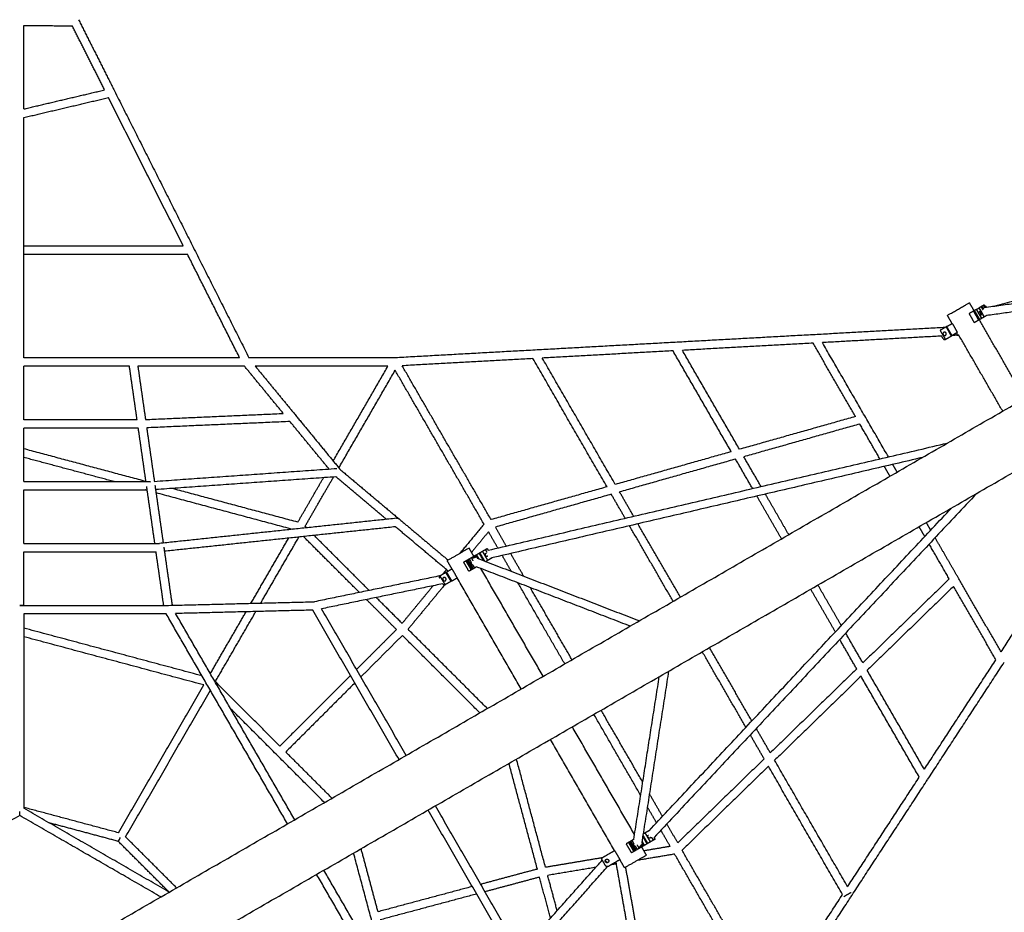
# Model space of a CAD drawing. Units: millimetres. Extents: x -282789 to 136859, y -27434 to 273524.
# Drawn here: x 110372 to 112732, y -14948 to -12807 of the extents above; entities that cross this region are included whole.
import ezdxf

# ---------------------------------------------------------------- set-up
doc = ezdxf.new("R2010")
doc.units = ezdxf.units.MM
doc.header["$MEASUREMENT"] = 0
doc.layers.get('0').update_dxf_attribs({"linetype": 'CONTINUOUS'})
doc.layers.get('DEFPOINTS').update_dxf_attribs({"linetype": 'CONTINUOUS'})
doc.layers.add('F18$로프', color=7, linetype='CONTINUOUS', true_color=0x000000)
doc.layers.add('Make2D$보임$접선', color=7, linetype='CONTINUOUS', true_color=0x000000)
for name, color, linetype in [('G_DIM1', 7, 'CONTINUOUS'), ('G_기둥파이프', 7, 'CONTINUOUS'), ('G_로프', 150, 'CONTINUOUS')]:
    doc.layers.add(name, color=color, linetype=linetype)
doc.styles.add('GSWeb(맑은고딕)', font='txt')
doc.dimstyles.new('GSWeb A3 80', dxfattribs={"dimscale": 80, "dimtxt": 1.8, "dimasz": 1, "dimexe": 1, "dimexo": 0.5, "dimgap": 0.5, "dimtad": 1, "dimdec": 0, "dimdsep": 46, "dimlunit": 6, "dimtxsty": 'GSWeb(맑은고딕)', "dimblk": 'OBLIQUE', "dimcen": 0.09, "dimdle": 0.5, "dimclrd": 4, "dimclre": 4, "dimclrt": 3, "dimadec": 0, "dimazin": 2, "dimtfac": 1, "dimtdec": 0, "dimtix": 1, "dimtmove": 0, "dimatfit": 3, "dimldrblk": 'OBLIQUE', "dimfxl": 1, "dimtolj": 1, "dimtzin": 0, "dimarcsym": 0})

# ---------------------------------------------------------------- blocks, each defined once
blk = doc.blocks.new('_Oblique')
at = {"color": 0, "linetype": 'ByBlock', "lineweight": -2}
blk.add_line((-0.5, -0.5), (0.5, 0.5), dxfattribs=at)
blk = doc.blocks.new('*D1029')
at = {"layer": 'DEFPOINTS', "color": 0}
for p in [(115074.3, -9801.3), (115074.3, -13425), (105671.1, -13474.2)]:
    blk.add_point(p, dxfattribs=at)
at = {"layer": 'G_DIM1', "color": 4, "lineweight": -2}
for p, q in [((105671.1, -13434.2), (105671.1, -9721.3)), ((115074.3, -13385), (115074.3, -9721.3)), ((105631.1, -9801.3), (115114.3, -9801.3))]:
    blk.add_line(p, q, dxfattribs=at)
at = {"layer": 'G_DIM1', "color": 4, "linetype": 'ByBlock', "lineweight": -2, "xscale": 80, "yscale": 80, "zscale": 80, "rotation": 180}
blk.add_blockref('_Oblique', (105671.1, -9801.3), dxfattribs=at)
at = {"layer": 'G_DIM1', "color": 4, "linetype": 'ByBlock', "lineweight": -2, "xscale": 80, "yscale": 80, "zscale": 80}
blk.add_blockref('_Oblique', (115074.3, -9801.3), dxfattribs=at)
at = {"layer": 'G_DIM1', "color": 3, "insert": (110372.7, -9674.9), "char_height": 144, "attachment_point": 5, "style": 'GSWeb(맑은고딕)'}
blk.add_mtext('\\A1;9,403', dxfattribs=at)
blk = doc.blocks.new('*D1030')
at = {"layer": 'DEFPOINTS', "color": 0}
for p in [(110375.7, -11173.8), (104826.8, -20304.2), (110375.7, -20304.2)]:
    blk.add_point(p, dxfattribs=at)
at = {"layer": 'G_DIM1', "color": 4, "lineweight": -2}
for p, q in [((104826.8, -11133.8), (104826.8, -20344.2)), ((110335.7, -11173.8), (104746.8, -11173.8)), ((110335.7, -20304.2), (104746.8, -20304.2))]:
    blk.add_line(p, q, dxfattribs=at)
at = {"layer": 'G_DIM1', "color": 4, "linetype": 'ByBlock', "lineweight": -2, "xscale": 80, "yscale": 80, "zscale": 80}
for p, rotation in [((104826.8, -11173.8), 90), ((104826.8, -20304.2), 270)]:
    blk.add_blockref('_Oblique', p, dxfattribs=dict(at, rotation=rotation))
at = {"layer": 'G_DIM1', "color": 3, "insert": (104700, -15739), "char_height": 144, "attachment_point": 5, "rotation": 90, "style": 'GSWeb(맑은고딕)'}
blk.add_mtext('\\A1;9,130', dxfattribs=at)
blk = doc.blocks.new('*D1031')
at = {"layer": 'DEFPOINTS', "color": 0}
for p in [(113836.2, -10268.3), (106908, -13186.8), (113836.2, -13236.8)]:
    blk.add_point(p, dxfattribs=at)
at = {"layer": 'G_DIM1', "color": 4, "lineweight": -2}
for p, q in [((106908, -13146.8), (106908, -10188.3)), ((113836.2, -13196.8), (113836.2, -10188.3)), ((106868, -10268.3), (113876.2, -10268.3))]:
    blk.add_line(p, q, dxfattribs=at)
at = {"layer": 'G_DIM1', "color": 4, "linetype": 'ByBlock', "lineweight": -2, "xscale": 80, "yscale": 80, "zscale": 80, "rotation": 180}
blk.add_blockref('_Oblique', (106908, -10268.3), dxfattribs=at)
at = {"layer": 'G_DIM1', "color": 4, "linetype": 'ByBlock', "lineweight": -2, "xscale": 80, "yscale": 80, "zscale": 80}
blk.add_blockref('_Oblique', (113836.2, -10268.3), dxfattribs=at)
at = {"layer": 'G_DIM1', "color": 3, "insert": (110372.1, -10141.8), "char_height": 144, "attachment_point": 5, "style": 'GSWeb(맑은고딕)'}
blk.add_mtext('\\A1;6,928', dxfattribs=at)
blk = doc.blocks.new('*D1036')
at = {"layer": 'DEFPOINTS', "color": 0}
for p in [(115404.3, -9440.1), (105340.9, -13425), (115404.3, -13425)]:
    blk.add_point(p, dxfattribs=at)
at = {"layer": 'G_DIM1', "color": 4, "lineweight": -2}
for p, q in [((105340.9, -13385), (105340.9, -9360.1)), ((115404.3, -13385), (115404.3, -9360.1)), ((105300.9, -9440.1), (115444.3, -9440.1))]:
    blk.add_line(p, q, dxfattribs=at)
at = {"layer": 'G_DIM1', "color": 4, "linetype": 'ByBlock', "lineweight": -2, "xscale": 80, "yscale": 80, "zscale": 80, "rotation": 180}
blk.add_blockref('_Oblique', (105340.9, -9440.1), dxfattribs=at)
at = {"layer": 'G_DIM1', "color": 4, "linetype": 'ByBlock', "lineweight": -2, "xscale": 80, "yscale": 80, "zscale": 80}
blk.add_blockref('_Oblique', (115404.3, -9440.1), dxfattribs=at)
at = {"layer": 'G_DIM1', "color": 3, "insert": (110372.6, -9313.2), "char_height": 144, "attachment_point": 5, "style": 'GSWeb(맑은고딕)'}
blk.add_mtext('\\A1;10,063', dxfattribs=at)
blk = doc.blocks.new('*D1037')
at = {"layer": 'DEFPOINTS', "color": 0}
for p in [(110375.7, -10843.8), (104485.5, -20634.2), (110375.7, -20634.2)]:
    blk.add_point(p, dxfattribs=at)
at = {"layer": 'G_DIM1', "color": 4, "lineweight": -2}
for p, q in [((104485.5, -10803.8), (104485.5, -20674.2)), ((110335.7, -10843.8), (104405.5, -10843.8)), ((110335.7, -20634.2), (104405.5, -20634.2))]:
    blk.add_line(p, q, dxfattribs=at)
at = {"layer": 'G_DIM1', "color": 4, "linetype": 'ByBlock', "lineweight": -2, "xscale": 80, "yscale": 80, "zscale": 80}
for p, rotation in [((104485.5, -10843.8), 90), ((104485.5, -20634.2), 270)]:
    blk.add_blockref('_Oblique', p, dxfattribs=dict(at, rotation=rotation))
at = {"layer": 'G_DIM1', "color": 3, "insert": (104359, -15739), "char_height": 144, "attachment_point": 5, "rotation": 90, "style": 'GSWeb(맑은고딕)'}
blk.add_mtext('\\A1;9,790', dxfattribs=at)

msp = doc.modelspace()

# ---------------------------------------------------------------- linework, layer by layer
at = {"layer": 'F18$로프'}
msp.add_open_spline([(111112.4, -13884.9), (111112.6, -13884.5), (111112.8, -13884.2)], degree=2, dxfattribs=at)
at = {"layer": 'G_기둥파이프', "color": 7, "linetype": 'Continuous'}
for points, weights, knots in [([(112595.7, -13516.5), (112595.7, -13516.5), (112622.1, -13501.3), (112648.5, -13486), (112648.5, -13486)], [0.990990101179, 0.707106781187, 1, 0.707106781187, 1], [95.069993, 95.069993, 95.069993, 143.353573, 143.353573, 191.637152, 191.637152, 191.637152]), ([(112683.8, -13491.6), (112683.9, -13491.6), (112683.6, -13491.7), (112683.4, -13491.8), (112683.1, -13492)], [0.856114150901, 0.866080539845, 0.914835763591, 0.948287733584, 1], [9.840205, 9.840205, 9.840205, 11.457032, 11.457032, 12.566371, 12.566371, 12.566371]), ([(112672.1, -13513.8), (112674.3, -13516.4), (112676.7, -13515.1), (112679.1, -13513.7), (112677.9, -13510.5)], [1, 0.779631522237, 1, 0.779631522237, 1], [0, 0, 0, 5.752113, 5.752113, 11.504225, 11.504225, 11.504225]), ([(112674.4, -13507.4), (112674.5, -13509.3), (112675, -13511.1), (112675.6, -13513.4), (112676.6, -13515.1)], [1, 0.994541094022, 1, 0.910805405091, 0.875935562344], [0, 0, 0, 3.81303, 3.81303, 8.596567, 8.596567, 8.596567]), ([(112587, -13557.3), (112590.5, -13555.3), (112592.5, -13558.8), (112594.5, -13562.3), (112591, -13564.3), (112587.5, -13566.3), (112585.5, -13562.8), (112583.5, -13559.3), (112587, -13557.3)], [1, 0.707106781186, 1, 0.707106781187, 1, 0.707106781187, 1, 0.707106781187, 1], [0, 0, 0, 6.361725, 6.361725, 12.72345, 12.72345, 19.085175, 19.085175, 25.4469, 25.4469, 25.4469]), ([(112585.7, -13572.5), (112586.5, -13574), (112588.1, -13574.4), (112589.7, -13574.8), (112591.1, -13574)], [1, 0.923853298403, 1, 0.923853298403, 1], [0, 0, 0, 3.14171, 3.14171, 6.283421, 6.283421, 6.283421]), ([(111453.5, -14108.3), (111453.6, -14110.7), (111454.8, -14112.7), (111455.6, -14114.1), (111456.9, -14115.2)], [1, 0.972238429791, 1, 0.983460887012, 1], [0, 0, 0, 4.644404, 4.644404, 7.858516, 7.858516, 7.858516]), ([(111458.3, -14098.2), (111459.3, -14097.7), (111460.4, -14097.4), (111461.2, -14097.2), (111462.1, -14097.2)], [1, 0.993782372635, 1, 0.996270520963, 1], [0, 0, 0, 2.2314, 2.2314, 3.959202, 3.959202, 3.959202]), ([(111487.5, -14089), (111487.7, -14090.8), (111488.2, -14092.5), (111488.4, -14093.2), (111488.6, -14094)], [1, 0.99832531427, 1, 0.999651650602, 1], [0, 0, 0, 3.534015, 3.534015, 5.101108, 5.101108, 5.101108]), ([(111379.5, -14140.8), (111378.1, -14141.6), (111377.6, -14143.2), (111377.2, -14144.8), (111378, -14146.2)], [1, 0.923879491725, 1, 0.923879491725, 1], [0, 0, 0, 3.141593, 3.141593, 6.283186, 6.283186, 6.283186]), ([(111387.8, -14145.5), (111384.1, -14147.7), (111386.2, -14151.3), (111388.3, -14155), (111392, -14152.9)], [1, 0.707106781187, 1, 0.707106781187, 1], [0, 0, 0, 6.675884, 6.675884, 13.351769, 13.351769, 13.351769]), ([(111388.1, -14153.1), (111387.6, -14151.4), (111387.2, -14149.8), (111386.9, -14148.1), (111386.7, -14146.4)], [1, 0.998831417697, 1, 0.998831417697, 1], [0, 0, 0, 3.418407, 3.418407, 6.836813, 6.836813, 6.836813]), ([(111392, -14152.9), (111395.7, -14150.8), (111393.6, -14147.1), (111391.4, -14143.4), (111387.8, -14145.5)], [1, 0.707106781186, 1, 0.707106781187, 1], [0, 0, 0, 6.675884, 6.675884, 13.351769, 13.351769, 13.351769]), ([(111386.5, -14161), (111387.4, -14162.4), (111389, -14162.8), (111390.6, -14163.3), (111392, -14162.4)], [1, 0.923725931, 1, 0.923725931, 1], [0, 0, 0, 3.142282, 3.142282, 6.284564, 6.284564, 6.284564]), ([(111883.1, -14769.8), (111879.6, -14771.8), (111877.6, -14768.3), (111875.6, -14764.8), (111879.1, -14762.8)], [1, 0.707108590355, 1, 0.707108590356, 1], [0, 0, 0, 6.36169, 6.36169, 12.723381, 12.723381, 12.723381]), ([(111880.9, -14770.3), (111879.4, -14769.2), (111878.1, -14767.9), (111877.6, -14767.4), (111877.1, -14766.8)], [1, 0.998214667875, 1, 0.999674209361, 1], [0, 0, 0, 3.642813, 3.642813, 5.160274, 5.160274, 5.160274]), ([(111846.6, -14790.9), (111845.1, -14791.7), (111843.1, -14788.2), (111841.1, -14784.7), (111842.6, -14783.8)], [1, 0.707106781187, 1, 0.707106781187, 1], [0, 0, 0, 6.361725, 6.361725, 12.72345, 12.72345, 12.72345]), ([(111847.1, -14790), (111845.1, -14788.8), (111843.9, -14786.7), (111843.1, -14785.3), (111842.8, -14783.7)], [1, 0.971658795607, 1, 0.984197832079, 1], [0, 0, 0, 4.695993, 4.695993, 7.840124, 7.840124, 7.840124]), ([(111861, -14788.1), (111860.5, -14788.8), (111860, -14789.5), (111859.2, -14790.3), (111858.3, -14790.9)], [1, 0.996270520963, 1, 0.993782372635, 1], [0, 0, 0, 1.727801, 1.727801, 3.959202, 3.959202, 3.959202]), ([(111782, -14828.4), (111778.3, -14830.5), (111776.2, -14826.8), (111774.1, -14823.2), (111777.8, -14821)], [1, 0.707106781187, 1, 0.707106781186, 1], [0, 0, 0, 6.675884, 6.675884, 13.351769, 13.351769, 13.351769]), ([(111780.7, -14828.9), (111779.4, -14827.9), (111778.1, -14826.7), (111776.8, -14825.6), (111775.6, -14824.3)], [1, 0.99883132679, 1, 0.998831326795, 1], [0, 0, 0, 3.41829, 3.41829, 6.83658, 6.83658, 6.83658]), ([(111777.8, -14821), (111781.4, -14818.9), (111783.6, -14822.6), (111785.7, -14826.3), (111782, -14828.4)], [1, 0.707106781187, 1, 0.707106781187, 1], [0, 0, 0, 6.675884, 6.675884, 13.351769, 13.351769, 13.351769])]:
    msp.add_rational_spline(points, weights, degree=2, knots=knots, dxfattribs=at)
for points in [[(112659.8, -13505.5), (112654.1, -13495.8), (112648.5, -13486)], [(112671.6, -13498.7), (112671.4, -13498.8), (112671.2, -13498.9)], [(112676.4, -13495.9), (112674, -13497.3), (112671.6, -13498.7)], [(112671.6, -13498.7), (112677.8, -13509.5), (112684.1, -13520.3)], [(112678, -13495), (112677.2, -13495.4), (112676.4, -13495.9)], [(112676.4, -13495.9), (112678.5, -13499.5), (112680.5, -13503)], [(112681.6, -13492.9), (112679.8, -13493.9), (112678, -13495)], [(112678, -13495), (112679.6, -13497.8), (112681.2, -13500.6)], [(112683.1, -13492), (112682.4, -13492.4), (112681.6, -13492.9)], [(112681.6, -13492.9), (112682.9, -13495.2), (112684.3, -13497.6)], [(112683.1, -13492), (112684.7, -13494.7), (112686.2, -13497.3)], [(112683.8, -13491.6), (112685.5, -13494.4), (112687.1, -13497.2)], [(112685.6, -13494.7), (112686.2, -13494.3), (112686.9, -13493.9)], [(112686.9, -13493.9), (112687.8, -13495.4), (112688.6, -13497)], [(112606.9, -13536), (112601.3, -13526.3), (112595.7, -13516.5)], [(112658, -13506.5), (112652.8, -13509.5), (112647.6, -13512.5)], [(112647.6, -13512.5), (112653.9, -13523.3), (112660.1, -13534.2)], [(112660.5, -13505.1), (112659.2, -13505.8), (112658, -13506.5)], [(112658, -13506.5), (112664.3, -13517.3), (112670.5, -13528.1)], [(112665.3, -13502.3), (112662.9, -13503.7), (112660.5, -13505.1)], [(112660.5, -13505.1), (112666.7, -13515.9), (112673, -13526.7)], [(112665.4, -13502.2), (112665.4, -13502.3), (112665.3, -13502.3)], [(112665.3, -13502.3), (112671.6, -13513.1), (112677.8, -13523.9)], [(112665.4, -13502.2), (112668.3, -13500.6), (112671.2, -13498.9)], [(112671.2, -13512.3), (112668.3, -13507.2), (112665.4, -13502.2)], [(112671.2, -13498.9), (112677.5, -13509.7), (112683.7, -13520.5)], [(112671.2, -13498.9), (112671.2, -13498.9), (112671.2, -13498.9)], [(112671.2, -13498.9), (112674.1, -13503.9), (112677, -13508.9)], [(112672.1, -13513.8), (112671.7, -13513), (112671.2, -13512.3)], [(112677.9, -13523.9), (112675, -13518.9), (112672.1, -13513.8)], [(112677, -13508.9), (112677.4, -13509.7), (112677.9, -13510.5)], [(112677.9, -13510.5), (112680.8, -13515.5), (112683.7, -13520.6)], [(112683.7, -13520.6), (112680.8, -13522.2), (112677.9, -13523.9)], [(112684.1, -13520.3), (112683.9, -13520.4), (112683.7, -13520.5)], [(112683.7, -13520.5), (112683.7, -13520.5), (112683.7, -13520.6)], [(112688.9, -13517.5), (112686.5, -13518.9), (112684.1, -13520.3)], [(112688.4, -13516.7), (112688.7, -13517.1), (112688.9, -13517.5)], [(112690.5, -13516.6), (112689.7, -13517.1), (112688.9, -13517.5)], [(112592.5, -13544.3), (112585.6, -13548.3), (112578.6, -13552.3)], [(112594.2, -13543.3), (112593.3, -13543.8), (112592.5, -13544.3)], [(112592.5, -13544.3), (112598.7, -13555.2), (112605, -13566)], [(112594.2, -13543.3), (112600.7, -13539.6), (112607.2, -13535.8)], [(112606.7, -13565), (112600.5, -13554.2), (112594.2, -13543.3)], [(112607.2, -13535.8), (112613.5, -13546.7), (112619.7, -13557.5)], [(112670.5, -13528.1), (112665.3, -13531.1), (112660.1, -13534.2)], [(112673, -13526.7), (112671.7, -13527.4), (112670.5, -13528.1)], [(112776.5, -13707.8), (112724.4, -13617.5), (112672.3, -13527.2)], [(112677.8, -13523.9), (112675.4, -13525.3), (112673, -13526.7)], [(112677.9, -13523.9), (112677.9, -13523.9), (112677.8, -13523.9)], [(112591.1, -13574), (112584.9, -13563.2), (112578.6, -13552.3)], [(112585.7, -13572.5), (112583.8, -13569.3), (112582, -13566.1)], [(112591.1, -13574), (112598.1, -13570), (112605, -13566)], [(112605, -13566), (112605.8, -13565.5), (112606.7, -13565)], [(112619.7, -13557.5), (112613.2, -13561.2), (112606.7, -13565)], [(112618.2, -13564.1), (112612.7, -13564.4), (112607.2, -13564.7)], [(112617.9, -13558.5), (112618.1, -13561.3), (112618.2, -13564.1)], [(112728.2, -13746.1), (112675.3, -13654.5), (112622.5, -13562.9)], [(110543.6, -15007.4), (111675.4, -14354), (112807.1, -13700.6)], [(110613.5, -15128.5), (111745.3, -14475), (112877, -13821.6)], [(111449.2, -14074.5), (111423, -14089.7), (111396.8, -14104.8)], [(111460.5, -14094), (111454.9, -14084.3), (111449.2, -14074.5)], [(111466.8, -14090.4), (111470.1, -14088.5), (111473.4, -14086.6)], [(111473.4, -14086.6), (111474.3, -14086.1), (111475.1, -14085.6)], [(111483.8, -14104.6), (111478.6, -14095.6), (111473.4, -14086.6)], [(111475.1, -14085.6), (111478.2, -14083.8), (111481.2, -14082.1)], [(111486.8, -14105.7), (111480.9, -14095.6), (111475.1, -14085.6)], [(111481.2, -14082.1), (111481.2, -14082), (111481.3, -14082)], [(111481.2, -14082.1), (111487.4, -14092.9), (111493.7, -14103.7)], [(111481.3, -14082), (111484.9, -14079.9), (111488.5, -14077.9)], [(111493.8, -14103.7), (111487.5, -14092.8), (111481.3, -14082)], [(111488.5, -14077.8), (111488.8, -14077.7), (111489, -14077.6)], [(111488.5, -14077.9), (111488.5, -14077.8), (111488.5, -14077.8)], [(111490.2, -14080.7), (111489.4, -14079.3), (111488.5, -14077.8)], [(111492.4, -14084.7), (111490.4, -14081.3), (111488.5, -14077.9)], [(111490.7, -14080.6), (111489.9, -14079.1), (111489, -14077.6)], [(111492.4, -14075.6), (111493.6, -14077.6), (111494.8, -14079.7)], [(111408.1, -14124.3), (111402.5, -14114.5), (111396.8, -14104.8)], [(111436.1, -14108.1), (111438.9, -14106.5), (111441.7, -14104.9)], [(111448.6, -14129.8), (111442.3, -14118.9), (111436.1, -14108.1)], [(111441.7, -14104.9), (111442.9, -14104.2), (111444, -14103.5)], [(111454.2, -14126.5), (111448, -14115.7), (111441.7, -14104.9)], [(111444, -14103.5), (111445.3, -14102.8), (111446.6, -14102)], [(111456.5, -14125.2), (111450.3, -14114.3), (111444, -14103.5)], [(111446.6, -14102), (111446.7, -14102), (111446.8, -14101.9)], [(111459.1, -14123.7), (111452.9, -14112.8), (111446.6, -14102)], [(111446.8, -14101.9), (111448.3, -14101), (111449.9, -14100.1)], [(111459.3, -14123.6), (111453, -14112.8), (111446.8, -14101.9)], [(111449.9, -14100.1), (111450, -14100.1), (111450.1, -14100)], [(111454.2, -14107.4), (111452, -14103.8), (111449.9, -14100.1)], [(111450.1, -14100), (111452.4, -14098.7), (111454.7, -14097.4)], [(111454.3, -14107.3), (111452.2, -14103.7), (111450.1, -14100)], [(111454.7, -14097.4), (111455.9, -14096.7), (111457.1, -14096)], [(111459.4, -14105.5), (111457.1, -14101.4), (111454.7, -14097.4)], [(111457.1, -14096), (111459.8, -14094.4), (111462.5, -14092.9)], [(111457.1, -14096), (111457.8, -14097.3), (111458.6, -14098.6)], [(111462.5, -14092.9), (111463.7, -14092.2), (111464.8, -14091.5)], [(111465.2, -14097.5), (111463.8, -14095.2), (111462.5, -14092.9)], [(111464.8, -14091.5), (111465.8, -14090.9), (111466.8, -14090.4)], [(111464.8, -14091.5), (111467, -14095.2), (111469.1, -14098.9)], [(111466.8, -14090.4), (111469.6, -14095.3), (111472.5, -14100.2)], [(111488.8, -14106.5), (111491.3, -14105.1), (111493.7, -14103.7)], [(111493.7, -14103.7), (111493.7, -14103.7), (111493.8, -14103.7)], [(111493.8, -14103.7), (111497.4, -14101.6), (111501, -14099.5)], [(111501, -14099.5), (111500.8, -14099.2), (111500.6, -14098.8)], [(111501, -14099.5), (111500.9, -14099.1), (111500.7, -14098.8)], [(111501, -14099.5), (111501.3, -14099.3), (111501.5, -14099.2)], [(111501, -14099.5), (111501, -14099.5), (111501, -14099.5)], [(111501.5, -14099.2), (111501.3, -14099), (111501.2, -14098.7)], [(111501.5, -14099.2), (111503.2, -14098.2), (111504.9, -14097.2)], [(111379.5, -14140.8), (111386.4, -14136.8), (111393.4, -14132.8)], [(111394.9, -14126.2), (111390.4, -14131.6), (111386, -14137.1)], [(111393.4, -14132.8), (111394.2, -14132.3), (111395.1, -14131.8)], [(111405.9, -14154.4), (111399.6, -14143.6), (111393.4, -14132.8)], [(111395.1, -14131.8), (111401.6, -14128), (111408.1, -14124.3)], [(111395.1, -14131.8), (111401.4, -14142.6), (111407.6, -14153.4)], [(111408.1, -14124.3), (111414.3, -14135.1), (111420.6, -14145.9)], [(111448.6, -14129.8), (111451.4, -14128.1), (111454.2, -14126.5)], [(111454.2, -14126.5), (111455.4, -14125.8), (111456.5, -14125.2)], [(111456.5, -14125.2), (111457.8, -14124.4), (111459.1, -14123.7)], [(111462.4, -14121.8), (111460.3, -14118.1), (111458.2, -14114.4)], [(111459.1, -14123.7), (111459.2, -14123.6), (111459.3, -14123.6)], [(111459.3, -14123.6), (111460.8, -14122.7), (111462.4, -14121.8)], [(111462.6, -14121.7), (111461.1, -14119.2), (111459.7, -14116.7)], [(111462.4, -14121.8), (111462.5, -14121.7), (111462.6, -14121.7)], [(111462.6, -14121.7), (111464.6, -14120.5), (111466.6, -14119.4)], [(111626.8, -14382), (111552.2, -14252.8), (111477.6, -14123.6)], [(111378, -14146.2), (111378.1, -14146.4), (111378.2, -14146.5)], [(111392, -14162.4), (111385.8, -14151.6), (111379.5, -14140.8)], [(111405.9, -14154.4), (111398.9, -14158.4), (111392, -14162.4)], [(111407.6, -14153.4), (111406.7, -14153.9), (111405.9, -14154.4)], [(111407.6, -14153.4), (111414.1, -14149.7), (111420.6, -14145.9)], [(111574.4, -14412.3), (111497.5, -14279.1), (111420.6, -14145.9)], [(111386.1, -14160.2), (111386.3, -14160.6), (111386.5, -14161)], [(111845.9, -14761.5), (111771.3, -14632.3), (111696.7, -14503.1)], [(111798.1, -14799.8), (111721.2, -14666.6), (111644.3, -14533.4)], [(111875.9, -14783.7), (111870.7, -14774.7), (111865.5, -14765.7)], [(111877.6, -14782.7), (111871.8, -14772.6), (111866, -14762.5)], [(111871.2, -14757.6), (111868.7, -14759), (111866.3, -14760.4)], [(111871.3, -14757.5), (111871.2, -14757.5), (111871.2, -14757.6)], [(111871.2, -14757.6), (111877.4, -14768.4), (111883.7, -14779.2)], [(111878.5, -14753.4), (111874.9, -14755.4), (111871.3, -14757.5)], [(111883.8, -14779.2), (111877.5, -14768.3), (111871.3, -14757.5)], [(111879, -14753.1), (111878.8, -14753.2), (111878.5, -14753.3)], [(111878.9, -14753.9), (111878.7, -14753.6), (111878.5, -14753.3)], [(111878.5, -14753.3), (111878.5, -14753.3), (111878.5, -14753.4)], [(111878.8, -14754), (111878.6, -14753.7), (111878.5, -14753.4)], [(111882.4, -14751.1), (111880.7, -14752.1), (111879, -14753.1)], [(111879.2, -14753.5), (111879.1, -14753.3), (111879, -14753.1)], [(111891, -14775), (111889, -14771.6), (111887, -14768.1)], [(111891, -14775), (111890.2, -14773.5), (111889.3, -14772)], [(111891.5, -14774.7), (111890.6, -14773.2), (111889.7, -14771.6)], [(111892.5, -14768.6), (111893.7, -14770.7), (111894.9, -14772.7)], [(111831.7, -14780.4), (111828.9, -14782), (111826.1, -14783.6)], [(111838.6, -14805.3), (111832.3, -14794.4), (111826.1, -14783.6)], [(111834, -14779), (111832.9, -14779.7), (111831.7, -14780.4)], [(111844.2, -14802), (111838, -14791.2), (111831.7, -14780.4)], [(111836.6, -14777.5), (111835.3, -14778.3), (111834, -14779)], [(111846.5, -14800.7), (111840.3, -14789.8), (111834, -14779)], [(111836.8, -14777.4), (111836.7, -14777.5), (111836.6, -14777.5)], [(111849.1, -14799.2), (111842.9, -14788.3), (111836.6, -14777.5)], [(111839.9, -14775.6), (111838.3, -14776.5), (111836.8, -14777.4)], [(111849.3, -14799.1), (111843, -14788.3), (111836.8, -14777.4)], [(111840.1, -14775.5), (111840, -14775.6), (111839.9, -14775.6)], [(111844.2, -14782.9), (111842, -14779.3), (111839.9, -14775.6)], [(111843.2, -14773.7), (111841.6, -14774.6), (111840.1, -14775.5)], [(111842.9, -14780.5), (111841.5, -14778), (111840.1, -14775.5)], [(111844, -14773.3), (111843.6, -14773.5), (111843.2, -14773.7)], [(111852.4, -14797.3), (111850.3, -14793.6), (111848.2, -14789.9)], [(111852.6, -14797.2), (111850.5, -14793.5), (111848.4, -14789.9)], [(111857.2, -14794.5), (111854.9, -14790.5), (111852.5, -14786.4)], [(111855.7, -14795.4), (111854.1, -14796.3), (111852.6, -14797.2)], [(111857.2, -14794.5), (111856.5, -14794.9), (111855.7, -14795.4)], [(111859.6, -14793.2), (111858.4, -14793.8), (111857.2, -14794.5)], [(111858, -14790.5), (111858.8, -14791.8), (111859.6, -14793.2)], [(111865, -14790), (111862.3, -14791.6), (111859.6, -14793.2)], [(111865, -14790), (111863.7, -14787.7), (111862.3, -14785.3)], [(111863, -14781.2), (111865.2, -14784.9), (111867.3, -14788.7)], [(111874.2, -14810.7), (111868.6, -14800.9), (111863, -14791.2)], [(111863.6, -14777.6), (111866.4, -14782.6), (111869.3, -14787.5)], [(111867.3, -14788.7), (111866.2, -14789.3), (111865, -14790)], [(111869.3, -14787.5), (111868.3, -14788.1), (111867.3, -14788.7)], [(111875.9, -14783.7), (111872.6, -14785.6), (111869.3, -14787.5)], [(111877.6, -14782.7), (111876.8, -14783.2), (111875.9, -14783.7)], [(111883.7, -14779.2), (111880.7, -14781), (111877.6, -14782.7)], [(111883.8, -14779.2), (111883.7, -14779.2), (111883.7, -14779.2)], [(111891, -14775), (111887.4, -14777.1), (111883.8, -14779.2)], [(111891.5, -14774.7), (111891.3, -14774.8), (111891, -14775)], [(111891, -14775), (111891, -14775), (111891, -14775)], [(111769.5, -14816.3), (111783.8, -14808), (111798.1, -14799.8)], [(111798.1, -14799.8), (111804.3, -14810.6), (111810.6, -14821.4)], [(111821.8, -14840.9), (111848, -14825.8), (111874.2, -14810.7)], [(111844.2, -14802), (111841.4, -14803.6), (111838.6, -14805.3)], [(111846.5, -14800.7), (111845.4, -14801.3), (111844.2, -14802)], [(111849.1, -14799.2), (111847.8, -14799.9), (111846.5, -14800.7)], [(111849.3, -14799.1), (111849.2, -14799.1), (111849.1, -14799.2)], [(111852.4, -14797.3), (111850.8, -14798.2), (111849.3, -14799.1)], [(111852.6, -14797.2), (111852.5, -14797.2), (111852.4, -14797.3)], [(111776.5, -14836.5), (111772.3, -14829.1), (111768, -14821.7)], [(111782, -14837.9), (111796.3, -14829.7), (111810.6, -14821.4)], [(111802.3, -14831.8), (111795.5, -14833), (111788.6, -14834.1)], [(111821.8, -14840.9), (111816.2, -14831.2), (111810.6, -14821.4)]]:
    msp.add_open_spline(points, degree=2, dxfattribs=at)
for points, weights in [([(112672.4, -13507.7), (112670.1, -13509.1), (112671.2, -13512.3)], [1, 0.779631522209, 1]), ([(112677, -13508.9), (112674.8, -13506.3), (112672.4, -13507.7)], [1, 0.779631522266, 1]), ([(112674.7, -13509.8), (112674.5, -13509.2), (112674.5, -13508.6)], [1, 0.990946151182, 1]), ([(112618.2, -13564.1), (112620.5, -13564), (112622.5, -13562.9)], [1, 0.975504983593, 1]), ([(111487.6, -14092.8), (111485.6, -14089.3), (111489.1, -14087.3)], [1, 0.707108590356, 1]), ([(111489, -14077.6), (111492.4, -14075.6), (111492.4, -14075.6)], [1, 0.707106781186, 1]), ([(111489.1, -14087.3), (111489.9, -14086.8), (111490.9, -14086.7)], [1, 0.972198797244, 1]), ([(111453.1, -14112.7), (111451.1, -14109.2), (111452.6, -14108.3)], [1, 0.707106781187, 1]), ([(111452.6, -14108.3), (111453.3, -14107.9), (111454.4, -14108.8)], [1, 0.844158039172, 0.854156153803]), ([(111462.3, -14097.3), (111460.3, -14097.6), (111458.6, -14098.6)], [1, 0.977042740313, 1]), ([(111493.1, -14094.3), (111489.6, -14096.3), (111487.6, -14092.8)], [1, 0.707108590355, 1]), ([(111494, -14093.6), (111493.6, -14094), (111493.1, -14094.3)], [1, 0.990973841953, 1]), ([(111456.6, -14115.4), (111455.1, -14116.2), (111453.1, -14112.7)], [1, 0.707106781187, 1]), ([(111457.1, -14113.5), (111457.3, -14115), (111456.6, -14115.4)], [0.854156153803, 0.844158039172, 1]), ([(111884.5, -14768.5), (111884, -14769.3), (111883.1, -14769.8)], [1, 0.972198797244, 1]), ([(111894.9, -14772.7), (111894.9, -14772.7), (111891.5, -14774.7)], [1, 0.707106781186, 1]), ([(111842.6, -14783.8), (111843.3, -14783.4), (111844.4, -14784.3)], [1, 0.844158039173, 0.854156153803]), ([(111847.1, -14789), (111847.3, -14790.5), (111846.6, -14790.9)], [0.854156153803, 0.844158039173, 1]), ([(111861, -14787.9), (111859.8, -14789.5), (111858, -14790.5)], [1, 0.977042740313, 1]), ([(111768, -14821.7), (111766, -14818.3), (111769.5, -14816.3)], [1, 0.707106781187, 1]), ([(111782, -14837.9), (111778.5, -14839.9), (111776.5, -14836.5)], [1, 0.70710678119, 1])]:
    msp.add_rational_spline(points, weights, degree=2, dxfattribs=at)
at = {"layer": 'G_로프'}
for p, q in [((110381.9, -13021.6), (110381.9, -12821.6)), ((110381.9, -13618.3), (110381.9, -13042.1))]:
    msp.add_line(p, q, dxfattribs=at)
for points, degree in [([(110513.2, -12807.5), (110556.1, -12892.7), (110599.1, -12977.9)], 2), ([(110381.9, -12821.6), (110440, -12821.8), (110498.1, -12822)], 2), ([(110575.7, -12975.9), (110536.9, -12898.9), (110498.1, -12822)], 2), ([(110381.9, -13021.6), (110478.8, -12998.7), (110575.7, -12975.9)], 2), ([(110599.2, -12978.2), (110760.4, -13298.2), (110921.7, -13618.3)], 2), ([(110381.9, -13042.1), (110483.4, -13018.2), (110584.9, -12994.3)], 2), ([(110764, -13349.7), (110674.4, -13172), (110584.9, -12994.3)], 2), ([(112704, -13494.8), (113084.8, -13398.1), (113465.7, -13301.4)], 2), ([(110381.9, -13349.7), (110572.9, -13349.7), (110764, -13349.7)], 2), ([(110381.9, -13369.7), (110578, -13369.7), (110774.1, -13369.7)], 2), ([(110899.3, -13618.3), (110836.7, -13494), (110774.1, -13369.7)], 2), ([(112679.8, -13498.2), (112994.4, -13454.5), (113309, -13410.8)], 2), ([(113262.9, -13437.4), (112976.4, -13477.2), (112689.9, -13517)], 2), ([(112590.3, -13545.6), (112434.6, -13554.2), (112278.9, -13562.8)], 2), ([(112278.3, -13562.8), (112110.7, -13572), (111943.1, -13581.3)], 2), ([(112582, -13566.1), (112439, -13574), (112296.1, -13581.9)], 2), ([(111942.6, -13581.3), (111775, -13590.5), (111607.4, -13599.8)], 2), ([(112273.7, -13583.1), (112117.1, -13591.7), (111960.4, -13600.4)], 2), ([(112375.3, -13759.1), (112324.5, -13671.1), (112273.7, -13583.1)], 2), ([(112454.3, -13855.8), (112375.2, -13718.8), (112296.1, -13581.9)], 2), ([(111606.9, -13599.8), (111439.5, -13609), (111272.1, -13618.3)], 2), ([(111938, -13601.6), (111781.3, -13610.2), (111624.6, -13618.9)], 2), ([(112077.6, -13843.4), (112007.8, -13722.5), (111938, -13601.6)], 2), ([(112097.4, -13837.7), (112028.9, -13719.1), (111960.4, -13600.4)], 2), ([(110643.8, -13618.3), (110512.8, -13618.3), (110381.9, -13618.3)], 2), ([(110643.8, -13618.3), (110512.8, -13618.3), (110381.9, -13618.3)], 2), ([(110635.1, -13638.3), (110508.6, -13638.3), (110382.1, -13638.3)], 2), ([(110382.1, -13766.7), (110382.1, -13702.5), (110382.1, -13638.3)], 2), ([(110653.5, -13766.7), (110644.3, -13702.5), (110635.1, -13638.3)], 2), ([(110899.3, -13618.3), (110771.5, -13618.3), (110643.8, -13618.3)], 2), ([(110899.3, -13618.3), (110771.8, -13618.3), (110644.3, -13618.3)], 2), ([(110910.8, -13638.3), (110783.1, -13638.3), (110655.3, -13638.3)], 2), ([(110655.3, -13638.3), (110664.5, -13702.3), (110673.7, -13766.3)], 2), ([(111004, -13751.7), (110957.4, -13695), (110910.8, -13638.3)], 2), ([(111272.1, -13618.3), (111096.9, -13618.3), (110921.7, -13618.3)], 2), ([(111254.8, -13638.3), (111095.7, -13638.3), (110936.7, -13638.3)], 2), ([(110936.7, -13638.3), (110984.3, -13696.2), (111032, -13754.2)], 2), ([(111123.5, -13865.7), (111189.2, -13752), (111254.8, -13638.3)], 2), ([(111602.3, -13620.1), (111445.6, -13628.7), (111288.9, -13637.4)], 2), ([(111501.9, -14006.2), (111395.4, -13821.8), (111288.9, -13637.4)], 2), ([(111779.8, -13927.6), (111691, -13773.9), (111602.3, -13620.1)], 2), ([(111799.7, -13922), (111712.2, -13770.4), (111624.6, -13618.9)], 2), ([(111137.1, -13882.2), (111204.6, -13765.2), (111272.1, -13648.3)], 2), ([(111485, -14017), (111378.6, -13832.6), (111272.1, -13648.3)], 2), ([(110673.7, -13766.3), (110838.9, -13759), (111004, -13751.7)], 2), ([(111032.2, -13754.5), (111086.4, -13820.4), (111140.5, -13886.4)], 2), ([(110653.5, -13766.7), (110517.8, -13766.7), (110382.1, -13766.7)], 2), ([(111019.9, -13771.1), (110848.2, -13778.6), (110676.5, -13786.2)], 2), ([(111113.4, -13884.8), (111066.6, -13827.9), (111019.9, -13771.1)], 2), ([(112375.3, -13759.1), (112236.4, -13798.4), (112097.4, -13837.7)], 2), ([(112385.7, -13777), (112246.7, -13816.3), (112107.7, -13855.6)], 2), ([(112433.9, -13860.6), (112409.8, -13818.8), (112385.7, -13777)], 2), ([(110656.4, -13786.7), (110519.3, -13786.7), (110382.1, -13786.7)], 2), ([(110382.1, -13915.1), (110382.1, -13850.9), (110382.1, -13786.7)], 2), ([(110674.8, -13915.1), (110665.6, -13850.9), (110656.4, -13786.7)], 2), ([(110676.5, -13786.2), (110685.7, -13850.3), (110694.9, -13914.5)], 2), ([(111494.8, -14079.7), (112045, -13951.3), (112595.2, -13822.9)], 2), ([(110674.8, -13914.9), (110528.4, -13875.7), (110382.1, -13836.5)], 2), ([(112077.6, -13843.4), (111938.6, -13882.7), (111799.7, -13922)], 2), ([(110598.2, -13915.1), (110490.2, -13886.1), (110382.1, -13857.2)], 2), ([(112535.5, -13857.4), (112019.3, -13977.8), (111503.2, -14098.2)], 2), ([(112087.9, -13861.2), (111948.9, -13900.5), (111810, -13939.9)], 2), ([(112128.6, -13931.8), (112108.3, -13896.5), (112087.9, -13861.2)], 2), ([(112149, -13927), (112128.4, -13891.3), (112107.7, -13855.6)], 2), ([(112475.3, -13892.2), (112470, -13883), (112464.7, -13873.9)], 2), ([(110694.9, -13914.5), (110913.7, -13899), (111132.4, -13883.5)], 2), ([(111140, -13885.9), (111211, -13945.6), (111282, -14005.2)], 2), ([(112457.9, -13902.2), (112451.2, -13890.4), (112444.4, -13878.6)], 2), ([(110382.1, -13915.1), (110534.1, -13915.1), (110686, -13915.1)], 2), ([(111130.1, -13903.7), (110913.9, -13919), (110697.8, -13934.3)], 2), ([(111038.8, -14012.4), (111069.6, -13959.1), (111100.3, -13905.8)], 2), ([(111056.1, -14022.4), (111090.3, -13963.3), (111124.4, -13904.1)], 2), ([(111251.4, -14005.6), (111190.8, -13954.7), (111130.1, -13903.7)], 2), ([(110382.1, -14063.5), (110382.1, -13999.3), (110382.1, -13935.1)], 2), ([(110382.1, -13935.1), (110529.9, -13935.1), (110677.7, -13935.1)], 2), ([(110677.9, -13936.4), (110675.4, -13935.8), (110672.9, -13935.1)], 2), ([(110696.1, -14063.5), (110686.3, -13995.2), (110676.5, -13926.9)], 2), ([(110696.3, -13924), (110706.2, -13993.3), (110716.1, -14062.5)], 2), ([(111025.7, -14029.6), (110862.3, -13985.8), (110698.9, -13942.1)], 2), ([(111038.8, -14012.4), (110887.8, -13972), (110736.9, -13931.5)], 2), ([(111779.8, -13927.6), (111640.9, -13966.9), (111501.9, -14006.2)], 2), ([(111790.1, -13945.5), (111651.2, -13984.8), (111512.2, -14024.1)], 2), ([(111823.3, -14003), (111806.7, -13974.2), (111790.1, -13945.5)], 2), ([(111843.7, -13998.3), (111826.8, -13969.1), (111810, -13939.9)], 2), ([(112665.1, -13944), (112278.8, -14356.3), (111892.5, -14768.6)], 2), ([(112215.4, -14042.2), (112187.4, -13993.6), (112159.4, -13945.1)], 2), ([(112198.1, -14052.2), (112168.6, -14001), (112139.1, -13949.9)], 2), ([(111880.5, -14752.2), (112242.9, -14365.3), (112605.4, -13978.5)], 2), ([(111274.8, -14003.1), (110990.9, -14033.3), (110707.1, -14063.5)], 2), ([(111281.7, -14005), (111281.8, -14005), (111281.9, -14005.1), (111282, -14005.1)], 3), ([(111282.3, -14005.4), (111340.7, -14054.5), (111399.1, -14103.5)], 2), ([(111282.3, -14005.4), (111282.4, -14005.5), (111282.5, -14005.6), (111282.6, -14005.7)], 3), ([(111485, -14017), (111455.9, -14052.2), (111426.9, -14087.5)], 2), ([(111955.6, -14192.2), (111904.9, -14104.3), (111854.1, -14016.4)], 2), ([(112555.7, -14031.5), (112550.4, -14022.4), (112545.2, -14013.2)], 2), ([(111272.7, -14023.5), (110995.8, -14052.9), (110719, -14082.3)], 2), ([(111059.7, -14026), (111057.9, -14024.2), (111056.1, -14022.4)], 2), ([(111399, -14129.5), (111335.8, -14076.5), (111272.7, -14023.5)], 2), ([(111495.7, -14035.5), (111475.4, -14060.1), (111455.1, -14084.7)], 2), ([(111518.1, -14074.2), (111506.9, -14054.8), (111495.7, -14035.5)], 2), ([(111538.4, -14069.5), (111525.3, -14046.8), (111512.2, -14024.1)], 2), ([(111938.3, -14202.2), (111886.1, -14111.6), (111833.8, -14021.1)], 2), ([(112541.4, -14046.7), (112534.6, -14035), (112527.8, -14023.2)], 2), ([(110382.1, -14063.5), (110544.6, -14063.5), (110707.1, -14063.5)], 2), ([(110926.5, -14207), (110971.6, -14128.8), (111016.7, -14050.7)], 2), ([(110949.9, -14206.4), (110995.6, -14127.2), (111041.3, -14048.1)], 2), ([(111186.4, -14181), (111119.3, -14114), (111052.3, -14046.9)], 2), ([(111209.8, -14176.2), (111143.8, -14110.2), (111077.9, -14044.2)], 2), ([(112600.1, -14148.4), (112576, -14106.6), (112551.9, -14064.8)], 2), ([(112621.2, -14145), (112593.7, -14097.3), (112566.1, -14049.6)], 2), ([(110382.1, -14211.9), (110382.1, -14147.7), (110382.1, -14083.5)], 2), ([(110382.1, -14083.5), (110540.5, -14083.5), (110698.9, -14083.5)], 2), ([(110717.3, -14211.9), (110708.1, -14147.7), (110698.9, -14083.5)], 2), ([(110717.5, -14072.1), (110727.5, -14141.9), (110737.5, -14211.7)], 2), ([(111580.2, -14141.8), (111564.5, -14114.7), (111548.9, -14087.6)], 2), ([(112724.3, -14323.5), (112802.6, -14203.7), (112880.9, -14083.8)], 2), ([(111469, -14098.9), (111663.2, -14173.9), (111857.4, -14248.9)], 2), ([(111550.4, -14130.3), (111539.5, -14111.3), (111528.5, -14092.3)], 2), ([(111835.2, -14261.7), (111650.9, -14190.5), (111466.6, -14119.4)], 2), ([(111378.8, -14141.3), (111228.9, -14172.2), (111079, -14203.2)], 2), ([(111678.5, -14352.2), (111622.4, -14255), (111566.4, -14157.9)], 2), ([(112600.1, -14148.4), (112496.6, -14249.1), (112393.1, -14349.8)], 2), ([(112724.3, -14323.5), (112672.9, -14234.5), (112621.5, -14145.4)], 2), ([(111386.1, -14160.2), (111240.9, -14190.2), (111095.7, -14220.1)], 2), ([(111362.9, -14165), (111325.8, -14210), (111288.7, -14255)], 2), ([(111390.5, -14162.9), (111346.7, -14216.1), (111302.9, -14269.2)], 2), ([(111695.8, -14342.2), (111646, -14255.8), (111596.1, -14169.4)], 2), ([(112327.1, -14275.5), (112297.6, -14224.4), (112268, -14173.2)], 2), ([(112341.4, -14260.3), (112313.4, -14211.7), (112285.3, -14163.2)], 2), ([(112610.4, -14166.3), (112506.9, -14267), (112403.4, -14367.6)], 2), ([(112712, -14342.3), (112661.2, -14254.3), (112610.4, -14166.3)], 2), ([(110728.9, -14211.9), (110903.9, -14207.5), (111079, -14203.2)], 2), ([(111275.2, -14269.9), (111239.3, -14233.9), (111203.3, -14197.9)], 2), ([(111288.7, -14255), (111257.7, -14224), (111226.8, -14193.1)], 2), ([(110372.1, -14211.9), (110550.3, -14211.9), (110728.4, -14211.9)], 2), ([(110382.1, -14211.9), (110377.1, -14211.9), (110372.1, -14211.9)], 2), ([(111074.4, -14223.3), (110910.2, -14227.4), (110745.9, -14231.5)], 2), ([(110829.1, -14375.6), (110871.9, -14301.4), (110914.7, -14227.3)], 2), ([(110841.1, -14394.8), (110889.6, -14310.8), (110938.2, -14226.7)], 2), ([(111281.3, -14581.5), (111177.8, -14402.4), (111074.4, -14223.3)], 2), ([(111298.6, -14571.5), (111197.1, -14395.8), (111095.7, -14220.1)], 2), ([(110723.1, -14231.9), (110552.6, -14231.9), (110382.1, -14231.9)], 2), ([(110382.1, -14231.9), (110382.1, -14465.1), (110382.1, -14698.4)], 2), ([(111014, -14735.8), (110868.6, -14483.9), (110723.1, -14231.9)], 2), ([(111031.3, -14725.8), (110888.6, -14478.6), (110745.9, -14231.5)], 2), ([(110809.1, -14380.9), (110595.6, -14323.7), (110382.1, -14266.5)], 2), ([(111275.2, -14269.9), (111227.4, -14317.7), (111179.6, -14365.5)], 2), ([(111493, -14459.3), (111397.9, -14364.2), (111302.9, -14269.2)], 2), ([(110813.4, -14402.8), (110597.8, -14345), (110382.1, -14287.2)], 2), ([(111289.4, -14284), (111239.7, -14333.7), (111190, -14383.4)], 2), ([(111475, -14469.6), (111382.2, -14376.8), (111289.4, -14284)], 2), ([(112378.3, -14364.2), (112357.9, -14328.9), (112337.5, -14293.6)], 2), ([(112393.1, -14349.8), (112372.4, -14314.1), (112351.8, -14278.4)], 2), ([(112112.8, -14504.3), (112060.5, -14413.8), (112008.2, -14323.2)], 2), ([(112127, -14489), (112076.3, -14401.1), (112025.5, -14313.2)], 2), ([(112540.4, -14605), (112626.2, -14473.7), (112712, -14342.3)], 2), ([(111927.3, -14369.9), (111895.2, -14575.7), (111863, -14781.4)], 2), ([(112378.3, -14364.2), (112274.7, -14464.8), (112171.2, -14565.5)], 2), ([(112540.4, -14605), (112471.9, -14486.3), (112403.4, -14367.6)], 2), ([(112548.3, -14629.5), (112640.1, -14489), (112731.9, -14348.4)], 2), ([(110995.7, -14549.4), (110918.4, -14472.1), (110841.1, -14394.8)], 2), ([(111165, -14380.1), (111080.3, -14464.8), (110995.7, -14549.4)], 2), ([(111844, -14773.3), (111874.5, -14578), (111905.1, -14382.8)], 2), ([(112388.6, -14382), (112285.1, -14482.7), (112181.5, -14583.4)], 2), ([(112528.2, -14623.8), (112458.4, -14502.9), (112388.6, -14382)], 2), ([(110608.8, -14757.2), (110711.1, -14580), (110813.4, -14402.8)], 2), ([(110626.1, -14767.2), (110727.6, -14591.4), (110829.1, -14415.6)], 2), ([(111175.3, -14398), (111092.6, -14480.8), (111009.8, -14563.5)], 2), ([(111102.6, -14684.6), (110990.2, -14572.2), (110877.7, -14459.7)], 2), ([(111865.5, -14636), (111815.6, -14549.6), (111765.7, -14463.2)], 2), ([(111860.6, -14667.5), (111804.5, -14570.4), (111748.4, -14473.2)], 2), ([(112171.2, -14565.5), (112154.3, -14536.3), (112137.5, -14507.1)], 2), ([(112156.4, -14579.9), (112139.8, -14551.1), (112123.2, -14522.4)], 2), ([(111120.6, -14674.3), (111065.2, -14618.9), (111009.8, -14563.5)], 2), ([(111632.4, -14840), (111597.6, -14710.2), (111562.9, -14580.4)], 2), ([(112156.4, -14579.9), (112052.9, -14680.6), (111949.4, -14781.3)], 2), ([(112356.5, -14886.5), (112269, -14735), (112181.5, -14583.4)], 2), ([(111612.9, -14844.3), (111578.9, -14717.5), (111544.9, -14590.7)], 2), ([(112166.7, -14597.8), (112063.2, -14698.5), (111959.7, -14799.1)], 2), ([(112344.3, -14905.3), (112255.5, -14751.5), (112166.7, -14597.8)], 2), ([(112356.5, -14886.5), (112442.3, -14755.2), (112528.2, -14623.8)], 2), ([(112364.4, -14911), (112456.2, -14770.5), (112548, -14629.9)], 2), ([(111912.7, -14717.8), (111897.1, -14690.7), (111881.4, -14663.6)], 2), ([(110608.8, -14757.2), (110495.5, -14726.8), (110382.1, -14696.5)], 2), ([(110730.5, -14899.5), (110556.3, -14798.9), (110382.1, -14698.4)], 2), ([(111571.3, -15044), (111469.9, -14868.3), (111368.5, -14692.6)], 2), ([(111898.4, -14733.1), (111887.5, -14714.1), (111876.5, -14695.1)], 2), ([(110372.1, -14715.7), (110202.9, -14813.4), (110033.8, -14911.1)], 2), ([(110372.1, -14715.7), (110372.1, -14712.5), (110372.1, -14709.4), (110372.1, -14706.2)], 3), ([(110710.5, -14911.1), (110541.3, -14813.4), (110372.1, -14715.7)], 2), ([(111558, -15060.8), (111454.6, -14881.7), (111351.2, -14702.6)], 2), ([(110608.4, -14777.8), (110525.7, -14755.6), (110442.9, -14733.5)], 2), ([(111949.4, -14781.3), (111936.3, -14758.6), (111923.2, -14735.9)], 2), ([(110608.4, -14777.8), (110610.2, -14774.8), (110611.9, -14771.8), (110613.6, -14768.9)], 3), ([(110748.2, -14889.3), (110687.1, -14828.2), (110626.1, -14767.2)], 2), ([(111931.3, -14789.9), (111920.1, -14770.5), (111908.9, -14751.2)], 2), ([(110729.6, -14899), (110669, -14838.4), (110608.4, -14777.8)], 2), ([(111231, -14946.6), (111210.7, -14871), (111190.5, -14795.4)], 2), ([(111931.3, -14789.9), (111899.8, -14795.2), (111868.4, -14800.5)], 2), ([(111254.9, -15113), (111213.7, -14959.3), (111172.5, -14805.7)], 2), ([(111768.4, -14817.2), (111700.4, -14828.6), (111632.4, -14840)], 2), ([(111941.9, -14808.4), (111897, -14815.9), (111852, -14823.5)], 2), ([(112154.8, -15177.1), (112048.4, -14992.8), (111941.9, -14808.4)], 2), ([(112172.6, -15168), (112066.2, -14983.6), (111959.7, -14799.1)], 2), ([(111571.3, -15044), (111669.9, -14933.2), (111768.5, -14822.5)], 2), ([(111577.7, -15066.9), (111679.4, -14952.6), (111781.2, -14838.3)], 2), ([(111752.8, -14840.1), (111695.2, -14849.8), (111637.6, -14859.4)], 2), ([(111830.1, -14989), (111815.8, -14907.9), (111801.4, -14826.7)], 2), ([(111824, -14839.6), (111837.3, -14914.7), (111850.6, -14989.7)], 2), ([(111374.8, -15360.8), (111229.4, -15108.8), (111083.9, -14856.9)], 2), ([(111386.6, -15341.2), (111243.9, -15094), (111101.2, -14846.9)], 2), ([(111612.9, -14844.3), (111545, -14862.5), (111477.1, -14880.7)], 2), ([(111618.1, -14863.6), (111552.7, -14881.1), (111487.4, -14898.6)], 2), ([(111644.4, -14961.9), (111631.2, -14912.8), (111618.1, -14863.6)], 2), ([(111660.3, -14944), (111649, -14901.7), (111637.6, -14859.4)], 2), ([(111457.1, -14886), (111344, -14916.3), (111231, -14946.6)], 2), ([(111467.4, -14904), (111351.8, -14935), (111236.2, -14965.9)], 2), ([(112172.6, -15168), (112258.5, -15036.7), (112344.3, -14905.3)], 2), ([(112180.6, -15192.4), (112272.4, -15051.9), (112364.2, -14911.4)], 2)]:
    msp.add_open_spline(points, degree=degree, dxfattribs=at)
msp.add_rational_spline([(110686.2, -13916.3), (110686.3, -13916.3), (110686.3, -13916.3)], [0.996254906234, 0.998115325842, 1], degree=2, dxfattribs=at)
msp.add_rational_spline([(111282.3, -14005.4), (111280.1, -14003.6), (111277.2, -14003.6), (111276, -14003.6), (111274.9, -14003.9)], [0.858701904205, 0.881012129857, 1, 0.992398291307, 1], degree=2, knots=[0.93266, 0.93266, 0.93266, 1.570796, 1.570796, 3.870536, 3.870536, 3.870536], dxfattribs=at)
at = {"layer": 'Make2D$보임$접선'}
msp.add_open_spline([(112364.7, -14900.6), (112356, -14905.6), (112347.3, -14910.6)], degree=2, dxfattribs=at)

# ---------------------------------------------------------------- dimensions: what is measured, and where the dimension line sits
at = {"layer": 'G_DIM1'}
for base, p1, p2, picture, middle in [((115404.3, -9440.1), (105340.9, -13425), (115404.3, -13425), '*D1036', (110372.6, -9313.2)), ((115074.3, -9801.3), (105671.1, -13474.2), (115074.3, -13425), '*D1029', (110372.7, -9674.9)), ((113836.2, -10268.3), (106908, -13186.8), (113836.2, -13236.8), '*D1031', (110372.1, -10141.8))]:
    dim = msp.add_linear_dim(base=base, p1=p1, p2=p2, dimstyle='GSWeb A3 80', override={"dimtxsty": 'GSWeb(맑은고딕)', "dimldrblk": 'Oblique'}, dxfattribs=at)
    dim.commit()
    dim.dimension.update_dxf_attribs({"geometry": picture, "text_midpoint": middle})
for base, p1, p2, picture, middle in [((104485.5, -20634.2), (110375.7, -10843.8), (110375.7, -20634.2), '*D1037', (104359, -15739)), ((104826.8, -20304.2), (110375.7, -11173.8), (110375.7, -20304.2), '*D1030', (104700, -15739))]:
    dim = msp.add_linear_dim(base=base, p1=p1, p2=p2, angle=90, dimstyle='GSWeb A3 80', override={"dimtxsty": 'GSWeb(맑은고딕)', "dimldrblk": 'Oblique'}, dxfattribs=at)
    dim.commit()
    dim.dimension.update_dxf_attribs({"geometry": picture, "text_midpoint": middle})

doc.saveas('drawing.dxf')
